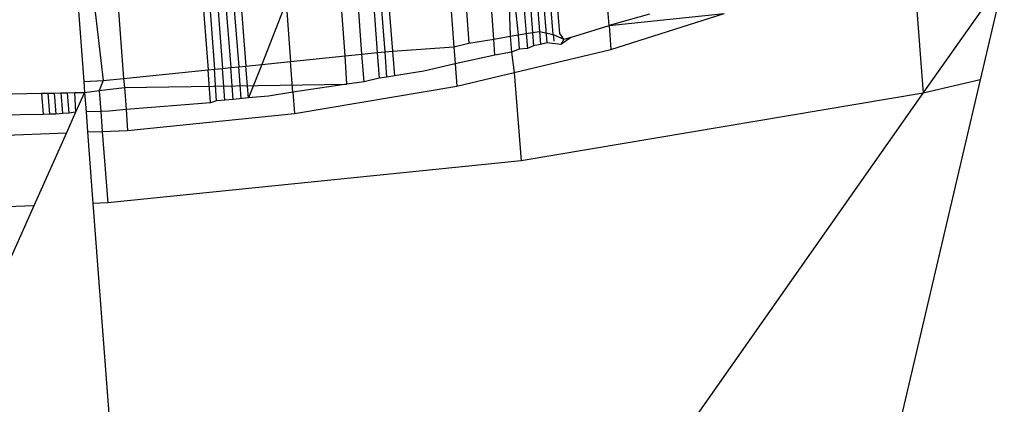
# Model space of a CAD drawing. Units: millimetres. Extents: x 29655 to 30493, y -91333 to -88108.
# Drawn here: x 30283 to 30284, y -91026 to -91026 of the extents above; entities that cross this region are included whole.
import ezdxf

# ---------------------------------------------------------------- set-up
doc = ezdxf.new("R2010")
doc.units = ezdxf.units.MM
doc.header["$LTSCALE"] = 2
doc.layers.add('Strefa Bezpieczna', color=9, linetype='Continuous')
doc.styles.get("Standard").update_dxf_attribs({"font": 'arial.ttf'})
doc.dimstyles.get("Standard").update_dxf_attribs({"dimtxt": 10, "dimasz": 8, "dimexe": 0.18, "dimexo": 0.0625, "dimgap": 10, "dimtad": 0, "dimdec": 0, "dimrnd": 0.5, "dimzin": 0, "dimdsep": 46, "dimtxsty": 'Standard', "dimcen": 0.09, "dimse1": 1, "dimse2": 1, "dimadec": 0, "dimazin": 0, "dimtfac": 1, "dimtdec": 4, "dimtofl": 0, "dimtmove": 0, "dimatfit": 3, "dimfxl": 1, "dimtolj": 1, "dimtzin": 0, "dimarcsym": 0})

# ---------------------------------------------------------------- blocks, each defined once
blk = doc.blocks.new('*D1808')
at = {"layer": 'Defpoints', "color": 0}
for p in [(30358.28395, -88224.1479), (29661.3507, -91332.8092), (30358.28395, -91332.8092)]:
    blk.add_point(p, dxfattribs=at)
at = {"layer": 'Strefa Bezpieczna', "color": 0, "lineweight": -2, "ltscale": 2}
for p, q in [((29661.3507, -88232.1479), (29661.3507, -89753.55855)), ((29661.3507, -91324.8092), (29661.3507, -89803.39855))]:
    blk.add_line(p, q, dxfattribs=at)
at = {"layer": 'Strefa Bezpieczna', "color": 0}
for points in [[(29662.68403, -88232.1479), (29660.01737, -88232.1479), (29661.3507, -88224.1479)], [(29660.01737, -91324.8092), (29662.68403, -91324.8092), (29661.3507, -91332.8092)]]:
    blk.add_solid(points, dxfattribs=at)
at = {"layer": 'Strefa Bezpieczna', "color": 0, "ltscale": 2, "insert": (29661.3507, -89778.47855), "char_height": 10, "attachment_point": 5, "rotation": 90}
blk.add_mtext('\\A1;3109', dxfattribs=at)

msp = doc.modelspace()

# ---------------------------------------------------------------- linework, layer by layer
for p, q in [((30283.35127, -91026.03081), (30283.34636, -91025.96707)), ((30283.30916, -91025.97401), (30283.31372, -91026.03423)), ((30283.31242, -91025.9734), (30283.31712, -91026.03366)), ((30283.32094, -91026.03925), (30283.31562, -91025.97281)), ((30283.32395, -91026.03517), (30283.31877, -91025.97222)), ((30283.3272, -91026.03477), (30283.32197, -91025.97162)), ((30283.27046, -91025.97926), (30283.27524, -91026.04119)), ((30283.27786, -91025.97837), (30283.28257, -91026.03944)), ((30283.29478, -91026.0374), (30283.29064, -91025.97683)), ((30283.30031, -91025.97566), (30283.30287, -91026.03604)), ((30283.30031, -91025.97566), (30283.30666, -91026.03541)), ((30283.30583, -91025.97463), (30283.31063, -91026.03474)), ((30283.23323, -91025.98374), (30283.23767, -91026.04404)), ((30283.24145, -91026.04365), (30283.23686, -91025.9833)), ((30283.24039, -91025.98287), (30283.24513, -91026.04327)), ((30283.22184, -91026.04566), (30283.21768, -91025.98561)), ((30283.23014, -91026.04481), (30283.2256, -91025.98465)), ((30283.15021, -91025.99373), (30283.15472, -91026.05252)), ((30283.15354, -91025.99332), (30283.1578, -91026.05221)), ((30283.15741, -91025.99286), (30283.16182, -91026.0518)), ((30283.16124, -91025.9924), (30283.16581, -91026.05139)), ((30283.16504, -91025.99194), (30283.16975, -91026.05098)), ((30283.16843, -91025.99153), (30283.17329, -91026.05062)), ((30283.08938, -91025.9975), (30283.09375, -91026.05815)), ((30283.09625, -91025.99711), (30283.10334, -91026.05778)), ((30283.10867, -91025.9964), (30283.11333, -91026.05676)), ((30283.50529, -91026.06399), (30283.5448, -91026.00786)), ((30283.5448, -91026.00786), (30283.5332, -91026.05735)), ((30283.50138, -91026.01323), (30283.50529, -91026.06399)), ((30283.19291, -91026.01938), (30283.181, -91026.04983)), ((30283.19291, -91026.01938), (30283.19515, -91026.04839)), ((30283.35127, -91026.03081), (30283.40766, -91026.02482)), ((30283.3711, -91026.02527), (30283.35127, -91026.03081)), ((30283.35217, -91026.04252), (30283.40766, -91026.02482)), ((30283.33279, -91026.03653), (30283.35127, -91026.03081)), ((30283.35127, -91026.03081), (30283.35217, -91026.04252)), ((30283.29478, -91026.0374), (30283.30287, -91026.03604)), ((30283.30287, -91026.03604), (30283.30666, -91026.03541)), ((30283.30287, -91026.03604), (30283.30345, -91026.04386)), ((30283.30666, -91026.03541), (30283.31063, -91026.03474)), ((30283.30666, -91026.03541), (30283.30716, -91026.04242)), ((30283.31063, -91026.03474), (30283.31372, -91026.03423)), ((30283.31063, -91026.03474), (30283.31121, -91026.042)), ((30283.31372, -91026.03423), (30283.31712, -91026.03366)), ((30283.31372, -91026.03423), (30283.31422, -91026.04079)), ((30283.31712, -91026.03366), (30283.31761, -91026.04001)), ((30283.31712, -91026.03366), (30283.32395, -91026.03517)), ((30283.32395, -91026.03517), (30283.32423, -91026.03849)), ((30283.32395, -91026.03517), (30283.32904, -91026.03739)), ((30283.32904, -91026.03739), (30283.3272, -91026.03477)), ((30283.33279, -91026.03653), (30283.32764, -91026.04003)), ((30283.32904, -91026.03739), (30283.33279, -91026.03653)), ((30283.24513, -91026.04327), (30283.27524, -91026.04119)), ((30283.27524, -91026.04119), (30283.28257, -91026.03944)), ((30283.27524, -91026.04119), (30283.27588, -91026.0496)), ((30283.28257, -91026.03944), (30283.29478, -91026.0374)), ((30283.29532, -91026.04534), (30283.29478, -91026.0374)), ((30283.31121, -91026.042), (30283.30716, -91026.04242)), ((30283.31422, -91026.04079), (30283.31121, -91026.042)), ((30283.31761, -91026.04001), (30283.31422, -91026.04079)), ((30283.32094, -91026.03925), (30283.31761, -91026.04001)), ((30283.32764, -91026.04003), (30283.32094, -91026.03925)), ((30283.32904, -91026.03739), (30283.32764, -91026.04003)), ((30283.19515, -91026.04839), (30283.22184, -91026.04566)), ((30283.22184, -91026.04566), (30283.23014, -91026.04481)), ((30283.2228, -91026.0595), (30283.22184, -91026.04566)), ((30283.23014, -91026.04481), (30283.23767, -91026.04404)), ((30283.23117, -91026.05843), (30283.23014, -91026.04481)), ((30283.23767, -91026.04404), (30283.24145, -91026.04365)), ((30283.23767, -91026.04404), (30283.2386, -91026.05665)), ((30283.24145, -91026.04365), (30283.24513, -91026.04327)), ((30283.24239, -91026.05604), (30283.24145, -91026.04365)), ((30283.24513, -91026.04327), (30283.24608, -91026.05545)), ((30283.29532, -91026.04534), (30283.27588, -91026.0496)), ((30283.30345, -91026.04386), (30283.29532, -91026.04534)), ((30283.30716, -91026.04242), (30283.30345, -91026.04386)), ((30283.30345, -91026.04386), (30283.30482, -91026.05379)), ((30283.30482, -91026.05379), (30283.35217, -91026.04252)), ((30283.16182, -91026.0518), (30283.16581, -91026.05139)), ((30283.16581, -91026.05139), (30283.16975, -91026.05098)), ((30283.16701, -91026.06699), (30283.16581, -91026.05139)), ((30283.16975, -91026.05098), (30283.17329, -91026.05062)), ((30283.171, -91026.06661), (30283.16975, -91026.05098)), ((30283.17329, -91026.05062), (30283.181, -91026.04983)), ((30283.17457, -91026.06627), (30283.17329, -91026.05062)), ((30283.181, -91026.04983), (30283.17457, -91026.06627)), ((30283.181, -91026.04983), (30283.19515, -91026.04839)), ((30283.19631, -91026.06342), (30283.19515, -91026.04839)), ((30283.27588, -91026.0496), (30283.26041, -91026.05316)), ((30283.27588, -91026.0496), (30283.27672, -91026.06048)), ((30283.11333, -91026.05676), (30283.15472, -91026.05252)), ((30283.15472, -91026.05252), (30283.1578, -91026.05221)), ((30283.15596, -91026.06861), (30283.15472, -91026.05252)), ((30283.1578, -91026.05221), (30283.16182, -91026.0518)), ((30283.15892, -91026.06776), (30283.1578, -91026.05221)), ((30283.16299, -91026.06737), (30283.16182, -91026.0518)), ((30283.24239, -91026.05604), (30283.2386, -91026.05665)), ((30283.24608, -91026.05545), (30283.24239, -91026.05604)), ((30283.26041, -91026.05316), (30283.24608, -91026.05545)), ((30283.27672, -91026.06048), (30283.30482, -91026.05379)), ((30283.30482, -91026.05379), (30283.30815, -91026.097)), ((30283.09375, -91026.05815), (30283.10334, -91026.05778)), ((30283.09375, -91026.05815), (30283.09415, -91026.06358)), ((30283.10334, -91026.05778), (30283.10131, -91026.0627)), ((30283.10131, -91026.0627), (30283.11367, -91026.06117)), ((30283.10334, -91026.05778), (30283.11333, -91026.05676)), ((30283.11333, -91026.05676), (30283.11367, -91026.06117)), ((30283.11367, -91026.06117), (30283.2228, -91026.0595)), ((30283.11367, -91026.06117), (30283.1145, -91026.07199)), ((30283.2228, -91026.0595), (30283.19631, -91026.06342)), ((30283.19711, -91026.07382), (30283.27672, -91026.06048)), ((30283.23117, -91026.05843), (30283.2228, -91026.0595)), ((30283.2386, -91026.05665), (30283.23117, -91026.05843)), ((30283.5332, -91026.05735), (30283.41457, -91026.56304)), ((30283.5332, -91026.05735), (30283.50529, -91026.06399)), ((30283.04784, -91026.06441), (30283.07313, -91026.06396)), ((30283.07313, -91026.06396), (30283.07621, -91026.0639)), ((30283.07313, -91026.06396), (30283.0739, -91026.07437)), ((30283.07621, -91026.0639), (30283.07932, -91026.06385)), ((30283.07621, -91026.0639), (30283.077, -91026.07429)), ((30283.07932, -91026.06385), (30283.08246, -91026.06379)), ((30283.07932, -91026.06385), (30283.08013, -91026.07415)), ((30283.08246, -91026.06379), (30283.08564, -91026.06373)), ((30283.08246, -91026.06379), (30283.08328, -91026.07396)), ((30283.08564, -91026.06373), (30283.08917, -91026.06367)), ((30283.08564, -91026.06373), (30283.08647, -91026.0737)), ((30283.08917, -91026.06367), (30283.09415, -91026.06358)), ((30283.08917, -91026.06367), (30283.08979, -91026.07331)), ((30283.09415, -91026.06358), (30283.08979, -91026.07331)), ((30283.09415, -91026.06358), (30283.10131, -91026.0627)), ((30283.09415, -91026.06358), (30283.09487, -91026.07314)), ((30283.10131, -91026.0627), (30283.1021, -91026.07291)), ((30283.13405, -91026.59174), (30283.50529, -91026.06399)), ((30283.18425, -91026.06535), (30283.17457, -91026.06627)), ((30283.19631, -91026.06342), (30283.18425, -91026.06535)), ((30283.19631, -91026.06342), (30283.19711, -91026.07382)), ((30283.50529, -91026.06399), (30283.30815, -91026.097)), ((30283.15596, -91026.06861), (30283.1145, -91026.07199)), ((30283.15892, -91026.06776), (30283.15596, -91026.06861)), ((30283.16299, -91026.06737), (30283.15892, -91026.06776)), ((30283.16701, -91026.06699), (30283.16299, -91026.06737)), ((30283.17457, -91026.06627), (30283.16701, -91026.06699)), ((30283.0739, -91026.07437), (30283.04378, -91026.07478)), ((30283.077, -91026.07429), (30283.0739, -91026.07437)), ((30283.08013, -91026.07415), (30283.077, -91026.07429)), ((30283.08328, -91026.07396), (30283.08013, -91026.07415)), ((30283.08647, -91026.0737), (30283.08328, -91026.07396)), ((30283.08979, -91026.07331), (30283.0853, -91026.08336)), ((30283.08979, -91026.07331), (30283.08647, -91026.0737)), ((30283.1021, -91026.07291), (30283.09487, -91026.07314)), ((30283.09487, -91026.07314), (30283.09561, -91026.08295)), ((30283.10622, -91026.07278), (30283.1021, -91026.07291)), ((30283.1021, -91026.07291), (30283.10285, -91026.08267)), ((30283.1145, -91026.07199), (30283.10622, -91026.07278)), ((30283.1145, -91026.07199), (30283.11529, -91026.08219)), ((30283.11529, -91026.08219), (30283.19711, -91026.07382)), ((30283.03328, -91026.08539), (30283.0853, -91026.08336)), ((30283.0853, -91026.08336), (30283.06928, -91026.11914)), ((30283.09561, -91026.08295), (30283.10285, -91026.08267)), ((30283.09561, -91026.08295), (30283.09826, -91026.11801)), ((30283.10285, -91026.08267), (30283.11529, -91026.08219)), ((30283.10285, -91026.08267), (30283.10555, -91026.11772)), ((30283.30815, -91026.097), (30283.10555, -91026.11772)), ((30283.06928, -91026.11914), (30282.85287, -91026.60272)), ((30283.06928, -91026.11914), (30282.90248, -91026.12566)), ((30283.10555, -91026.11772), (30283.09826, -91026.11801)), ((30283.09826, -91026.11801), (30283.13405, -91026.59174))]:
    msp.add_line(p, q)

# ---------------------------------------------------------------- dimensions: what is measured, and where the dimension line sits
at = {"layer": 'Strefa Bezpieczna', "ltscale": 2}
dim = msp.add_linear_dim(base=(29661.3507, -91332.8092), p1=(30358.28395, -88224.1479), p2=(30358.28395, -91332.8092), angle=90, dimstyle='Standard', override={"dimlfac": 1}, dxfattribs=at)
dim.commit()
dim.dimension.update_dxf_attribs({"geometry": '*D1808', "text_midpoint": (29661.3507, -89778.47855)})

doc.saveas('drawing.dxf')
